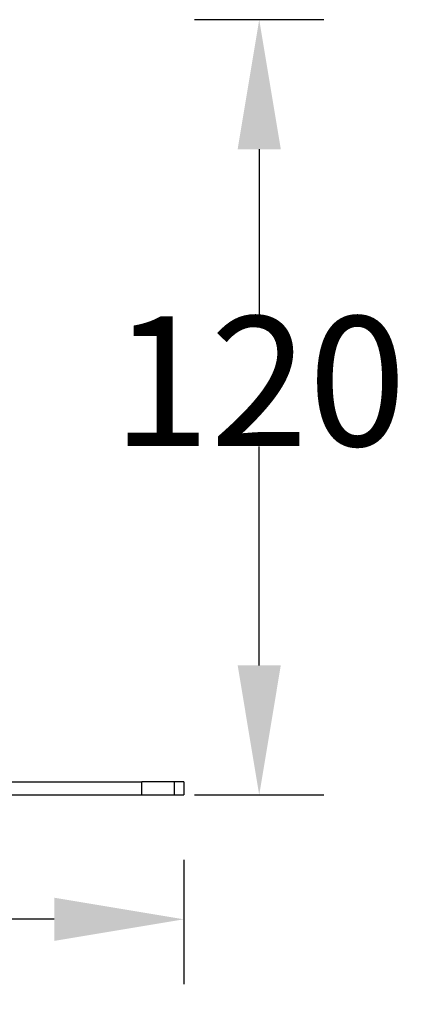
# Model space of a CAD drawing. Units: millimetres. Extents: x 329 to 1700, y 252 to 711.
# Drawn here: x 1259 to 1319, y 449 to 601 of the extents above; entities that cross this region are included whole.
import ezdxf

# ---------------------------------------------------------------- set-up
doc = ezdxf.new("R2010")
doc.units = ezdxf.units.MM
doc.layers.add('1', color=7, linetype='Continuous')
doc.dimstyles.get("Standard").update_dxf_attribs({"dimtxt": 20, "dimasz": 20, "dimexe": 10, "dimexo": 10, "dimgap": 0.09, "dimtad": 0, "dimtih": 1, "dimtoh": 1, "dimdec": 0, "dimzin": 0, "dimdsep": 46, "dimtxsty": 'Standard', "dimcen": 0.09, "dimadec": 0, "dimazin": 0, "dimtfac": 1, "dimtdec": 0, "dimtofl": 0, "dimtmove": 0, "dimatfit": 3, "dimfxl": 1, "dimtolj": 1, "dimtzin": 0, "dimarcsym": 0})

# ---------------------------------------------------------------- blocks, each defined once
blk = doc.blocks.new('*D37')
at = {"color": 0, "lineweight": -2}
for p, q in [((1286.15, 600.9), (1306.15, 600.9)), ((1296.15, 580.9), (1296.15, 555.17)), ((1296.15, 501.2), (1296.15, 534.99)), ((1286.15, 481.2), (1306.15, 481.2))]:
    blk.add_line(p, q, dxfattribs=at)
at = {"color": 0, "lineweight": 18}
for points in [[(1292.82, 580.9), (1299.48, 580.9), (1296.15, 600.9)], [(1292.82, 501.2), (1299.48, 501.2), (1296.15, 481.2)]]:
    blk.add_solid(points, dxfattribs=at)
at = {"layer": 'Defpoints', "color": 0, "lineweight": 18}
for p in [(1227.78, 600.9), (1224.19, 481.2), (1296.15, 481.2)]:
    blk.add_point(p, dxfattribs=at)
at = {"color": 0, "lineweight": 25, "insert": (1296.15, 545.08), "char_height": 20, "attachment_point": 5}
blk.add_mtext('\\A1;120', dxfattribs=at)
blk = doc.blocks.new('*D39')
at = {"color": 0, "lineweight": -2}
for p, q in [((1153, 471.2), (1153, 452)), ((1284.5, 471.2), (1284.5, 452)), ((1173, 462), (1194.61, 462)), ((1264.5, 462), (1241.46, 462))]:
    blk.add_line(p, q, dxfattribs=at)
at = {"color": 0, "lineweight": 18}
for points in [[(1173, 465.33), (1173, 458.67), (1153, 462)], [(1264.5, 465.33), (1264.5, 458.67), (1284.5, 462)]]:
    blk.add_solid(points, dxfattribs=at)
at = {"layer": 'Defpoints', "color": 0, "lineweight": 18}
for p in [(1153, 481.2), (1284.5, 481.2), (1284.5, 462)]:
    blk.add_point(p, dxfattribs=at)
at = {"color": 0, "lineweight": 25, "insert": (1218.03, 462), "char_height": 20, "attachment_point": 5}
blk.add_mtext('\\A1;132', dxfattribs=at)

msp = doc.modelspace()

# ---------------------------------------------------------------- linework, layer by layer
at = {"layer": '1', "color": 0, "linetype": 'Continuous', "lineweight": 25}
for p, q in [((1246.37, 483.2), (1278, 483.2)), ((1283, 483.2), (1278, 483.2)), ((1278, 481.2), (1278, 483.2)), ((1284.5, 483.2), (1283, 483.2)), ((1283, 483.2), (1283, 481.2)), ((1284.5, 483.2), (1284.5, 481.2)), ((1246.37, 481.2), (1278, 481.2)), ((1278, 481.2), (1283, 481.2)), ((1283, 481.2), (1284.5, 481.2))]:
    msp.add_line(p, q, dxfattribs=at)

# ---------------------------------------------------------------- dimensions: what is measured, and where the dimension line sits
at = {"color": 0, "lineweight": 25}
dim = msp.add_linear_dim(base=(1296.15, 481.2), p1=(1227.78, 600.9), p2=(1224.19, 481.2), angle=90, text='120', dimstyle='Standard', dxfattribs=at)
dim.commit()
dim.dimension.update_dxf_attribs({"geometry": '*D37', "text_midpoint": (1296.15, 545.08), "dimtype": 160})
dim = msp.add_linear_dim(base=(1284.5, 462), p1=(1153, 481.2), p2=(1284.5, 481.2), text='132', dimstyle='Standard', dxfattribs=at)
dim.commit()
dim.dimension.update_dxf_attribs({"geometry": '*D39', "text_midpoint": (1218.03, 462), "dimtype": 160})

doc.saveas('drawing.dxf')
